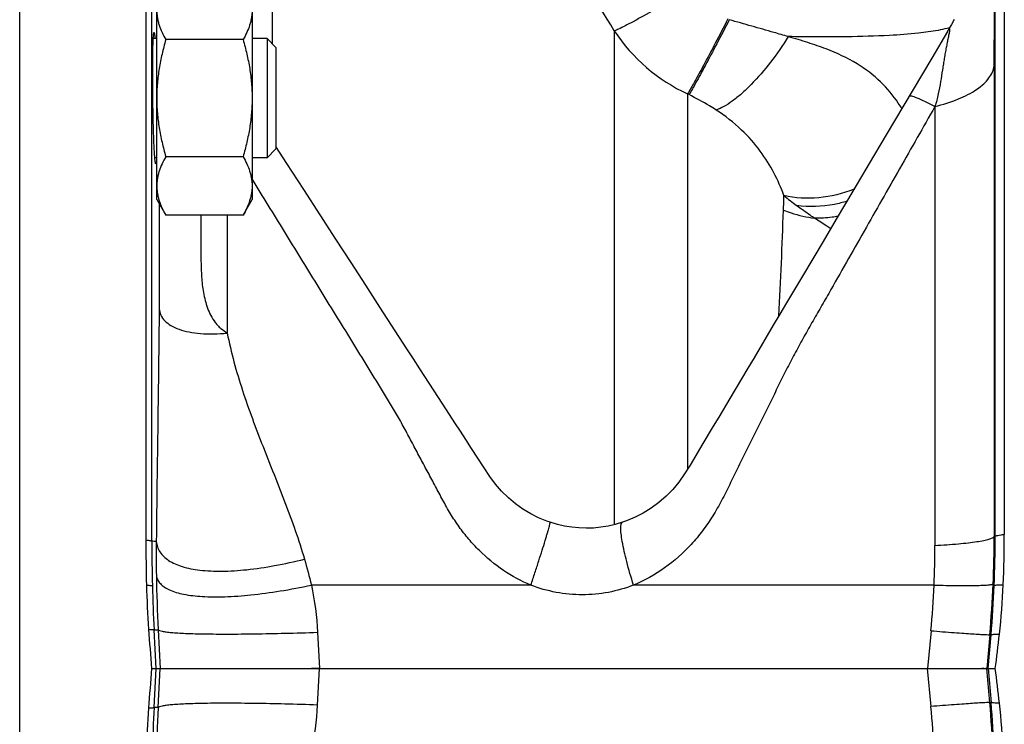
# Model space of a CAD drawing. Units: millimetres. Extents: x -546 to 2172, y -542 to 1131.
# Drawn here: x 1833 to 1916, y 198 to 257 of the extents above; entities that cross this region are included whole.
import ezdxf

# ---------------------------------------------------------------- set-up
doc = ezdxf.new("R2010")
doc.units = ezdxf.units.MM
doc.header["$LTSCALE"] = 19.36
doc.layers.get('0').update_dxf_attribs({"linetype": 'CONTINUOUS'})
doc.layers.add('3_ALL_AXES', color=7, linetype='CONTINUOUS')

msp = doc.modelspace()

# ---------------------------------------------------------------- linework, layer by layer
at = {"color": 7, "linetype": 'CONTINUOUS'}
for p, q in [((1843.685, 335.502), (1843.685, 213.037)), ((1915.71, 314.824), (1915.71, 213.494)), ((1844.599, 241.577), (1844.599, 258.577)), ((1852.599, 258.577), (1852.599, 241.577)), ((1910.937, 255.661), (1909.624, 253.44)), ((1844.599, 255.077), (1844.306, 255.077)), ((1851.84, 254.985), (1845.359, 254.985)), ((1853.849, 255.077), (1852.599, 255.077)), ((1854.599, 254.327), (1853.849, 255.077)), ((1853.849, 255.077), (1853.849, 245.077)), ((1854.599, 254.327), (1854.599, 245.827)), ((1909.624, 253.44), (1907.287, 249.491)), ((1907.287, 249.491), (1905.807, 246.992)), ((1905.807, 246.992), (1904.384, 244.593)), ((1854.599, 245.827), (1853.849, 245.077)), ((1855.518, 244.603), (1854.599, 246.025)), ((1844.599, 245.077), (1844.438, 245.077)), ((1851.84, 245.17), (1845.359, 245.17)), ((1853.849, 245.077), (1852.599, 245.077)), ((1856.938, 242.407), (1855.518, 244.603)), ((1904.384, 244.593), (1903.015, 242.286)), ((1858.307, 240.291), (1856.938, 242.407)), ((1903.015, 242.286), (1901.698, 240.067)), ((1844.599, 241.577), (1845.359, 240.262)), ((1851.84, 240.262), (1852.599, 241.577)), ((1851.84, 240.262), (1845.359, 240.262)), ((1859.627, 238.253), (1858.307, 240.291)), ((1860.901, 236.287), (1859.627, 238.253)), ((1862.132, 234.389), (1860.901, 236.287)), ((1863.323, 232.556), (1862.132, 234.389)), ((1868.23, 224.987), (1866.675, 227.391)), ((1869.163, 223.546), (1868.23, 224.987)), ((1883.685, 214.516), (1883.685, 214.516)), ((1844.166, 202.242), (1914.952, 202.242)), ((1858.26, 202.242), (1857.58, 202.242)), ((1914.84, 202.242), (1914.952, 202.242))]:
    msp.add_line(p, q, dxfattribs=at)
at = {"color": 9, "linetype": 'CONTINUOUS'}
for p, q in [((1844.184, 212.923), (1844.184, 334.097)), ((1914.95, 213.327), (1914.95, 313.151)), ((1854.279, 262.43), (1854.279, 254.648)), ((1882.99, 255.718), (1882.99, 214.313)), ((1910.937, 255.661), (1910.944, 255.673)), ((1914.859, 252.792), (1914.859, 213.323)), ((1889.256, 250.371), (1889.138, 250.43)), ((1889.138, 250.43), (1889.138, 218.967)), ((1909.892, 249.38), (1909.892, 212.575)), ((1850.516, 240.262), (1850.516, 230.382)), ((1914.95, 213.327), (1914.859, 213.323)), ((1875.986, 209.242), (1857.57, 209.242)), ((1909.816, 209.242), (1884.604, 209.242)), ((1844.538, 202.242), (1844.373, 205.494)), ((1844.716, 205.508), (1844.882, 202.242)), ((1858.095, 205.291), (1858.26, 202.242)), ((1909.56, 205.419), (1909.277, 202.242)), ((1914.496, 205.088), (1914.248, 202.242)), ((1914.358, 202.242), (1914.599, 205.085)), ((1914.599, 205.085), (1914.496, 205.088)), ((1844.373, 198.99), (1844.538, 202.242)), ((1844.716, 198.975), (1844.882, 202.242)), ((1858.095, 199.192), (1858.26, 202.242)), ((1909.56, 199.064), (1909.277, 202.242)), ((1914.496, 199.395), (1914.248, 202.242)), ((1914.358, 202.242), (1914.599, 199.398)), ((1914.496, 199.395), (1914.599, 199.398))]:
    msp.add_line(p, q, dxfattribs=at)
at = {"color": 7, "linetype": 'CONTINUOUS'}
for points in [[(1911.495, 256.66), (1911.279, 256.261), (1911.069, 255.888), (1910.944, 255.674)], [(1901.698, 240.067), (1900.429, 237.932), (1899.811, 236.894)], [(1899.811, 236.894), (1898.608, 234.874), (1898.022, 233.89), (1897.446, 232.922), (1896.882, 231.973), (1896.328, 231.037)], [(1866.675, 227.391), (1866.14, 228.218), (1865.594, 229.059), (1863.323, 232.556)], [(1896.328, 231.037), (1894.712, 228.309), (1894.187, 227.424), (1893.67, 226.555)], [(1893.67, 226.555), (1892.687, 224.903), (1891.755, 223.337)], [(1871.003, 220.71), (1870.527, 221.444), (1870.073, 222.143), (1869.619, 222.843), (1869.163, 223.546)], [(1891.755, 223.337), (1891.294, 222.564), (1890.344, 220.979)], [(1877.596, 214.511), (1877.323, 214.607), (1876.642, 214.888), (1875.973, 215.226), (1875.323, 215.619), (1874.697, 216.067), (1874.101, 216.568), (1873.53, 217.127), (1873.014, 217.719), (1872.546, 218.351), (1872.057, 219.093), (1871.003, 220.71)], [(1890.344, 220.979), (1889.83, 220.107), (1889.35, 219.3), (1888.882, 218.564), (1888.397, 217.886), (1887.887, 217.271), (1887.333, 216.705), (1886.733, 216.184), (1886.089, 215.709), (1885.416, 215.291), (1884.725, 214.934), (1884.019, 214.635), (1883.685, 214.516)], [(1883.685, 214.516), (1883.062, 214.33), (1882.463, 214.192), (1881.857, 214.093), (1881.247, 214.034), (1880.634, 214.015), (1880.022, 214.035), (1879.414, 214.093), (1878.815, 214.19), (1878.226, 214.323), (1877.596, 214.511)], [(1914.026, 202.242), (1913.928, 202.242), (1913.814, 202.242)], [(1914.248, 202.242), (1914.218, 202.242), (1914.171, 202.242)]]:
    msp.add_lwpolyline(points, dxfattribs=at)
at = {"color": 9, "linetype": 'CONTINUOUS'}
for centre, radius, start, end in [((1895.449, 263.985), 14.952, 213.56516, 245.03445), ((1896.728, 242.828), 12.189, 31.53422, 34.1328), ((1711.483, 247.345), 185.819, 357.94329, 358.32394), ((1914.922, 263.267), 27.738, 230.34861, 233.14144), ((1279.066, 263.015), 618.52, 357.110385, 357.930267), ((1821.009, 213.369), 93.85, 357.53609, 359.97183), ((1819.449, 213.313), 95.501, 357.5384, 0.00815), ((1839.562, 121.397), 91.642, 86.87435, 87.10945), ((1988.207, 212.916), 144.024, 179.99731, 181.48588), ((1972.775, 211.885), 128.22, 179.54525, 180.82619), ((1837.56, 212.575), 72.333, 357.35836, 359.99952), ((1968.314, 211.805), 123.758, 180.8187, 182.91634), ((1994.082, 213.069), 149.9, 181.48593, 182.8966), ((1822.656, 213.158), 87.247, 354.91127, 357.42723), ((1817.696, 213.512), 97.166, 355.0266, 357.53578), ((1815.13, 213.499), 99.825, 355.16499, 357.53819), ((1843.171, 237.25), 31.779, 272.16847, 272.78729), ((1817.696, 190.972), 97.166, 2.46422, 4.9734), ((1815.13, 190.984), 99.825, 2.46181, 4.83501), ((1994.082, 191.415), 149.9, 177.1034, 178.51407), ((1843.172, 167.251), 31.762, 87.21258, 87.83174), ((1968.913, 192.659), 124.357, 177.08871, 179.17624), ((1822.656, 191.325), 87.247, 2.57277, 5.08873)]:
    msp.add_arc(centre, radius, start, end, dxfattribs=at)
at = {"color": 7, "linetype": 'CONTINUOUS'}
for centre, radius, start, end in [((1816.228, 213.494), 99.482, 357.57316, 359.99995), ((1991.521, 213.037), 147.835, 180.00002, 181.47099), ((1927.541, 211.418), 83.835, 181.48747, 184.02001), ((1855.586, 211.857), 60.09, 353.56796, 357.544), ((2103.921, 223.876), 260.654, 184.03377, 184.76107), ((1713.617, 227.86), 202.959, 352.74851, 353.56833), ((2103.921, 180.607), 260.654, 175.23893, 175.96623), ((1713.617, 176.623), 202.959, 6.43167, 7.25149), ((1855.586, 192.627), 60.09, 2.456, 6.43204), ((1927.541, 193.066), 83.835, 175.97999, 178.51253)]:
    msp.add_arc(centre, radius, start, end, dxfattribs=at)
at = {"color": 9, "linetype": 'CONTINUOUS'}
for points, knots in [([(1882.99, 255.718), (1881.395, 258.364), (1877.805, 263.43), (1871.283, 270.076), (1863.788, 275.604), (1858.303, 278.514), (1855.482, 279.784)], [0, 0, 0, 0, 0.249831, 0.499758, 0.749811, 1, 1, 1, 1]), ([(1914.859, 252.792), (1914.859, 253.41), (1914.869, 254.637), (1914.892, 256.781), (1914.915, 259.175), (1914.923, 261.651), (1914.912, 263.766), (1914.883, 265.442), (1914.845, 266.58), (1914.808, 267.277), (1914.782, 267.634), (1914.757, 267.911), (1914.731, 268.13), (1914.706, 268.301), (1914.677, 268.436), (1914.649, 268.522), (1914.613, 268.586), (1914.57, 268.577), (1914.545, 268.543), (1914.52, 268.49), (1914.493, 268.414), (1914.467, 268.319), (1914.433, 268.171), (1914.398, 267.978), (1914.362, 267.749), (1914.321, 267.45), (1914.295, 267.227), (1914.279, 267.078)], [0, 0, 0, 0, 0.106789, 0.211724, 0.370015, 0.519921, 0.639079, 0.735047, 0.809212, 0.835548, 0.855456, 0.871065, 0.883481, 0.893431, 0.901183, 0.906821, 0.910158, 0.911512, 0.913638, 0.917048, 0.921725, 0.927479, 0.933999, 0.947942, 0.961321, 0.974121, 1, 1, 1, 1]), ([(1889.65, 259.43), (1888.903, 258.977), (1887.494, 258.137), (1885.796, 257.161), (1884.617, 256.513), (1883.932, 256.151), (1883.408, 255.892), (1883.111, 255.76), (1882.99, 255.718)], [0, 0, 0, 0, 0.34329, 0.64528, 0.770032, 0.872486, 0.94982, 1, 1, 1, 1]), ([(1892.519, 256.717), (1892.168, 256.038), (1891.497, 254.75), (1890.557, 252.977), (1889.784, 251.558), (1889.33, 250.75), (1889.138, 250.43)], [0, 0, 0, 0, 0.321146, 0.610478, 0.843364, 1, 1, 1, 1]), ([(1892.637, 256.656), (1892.286, 255.977), (1891.615, 254.69), (1890.675, 252.917), (1889.902, 251.498), (1889.448, 250.69), (1889.256, 250.371)], [0, 0, 0, 0, 0.321092, 0.610393, 0.843294, 1, 1, 1, 1]), ([(1897.586, 255.241), (1897.184, 255.356), (1896.164, 255.65), (1894.512, 256.112), (1893.265, 256.472), (1892.637, 256.656)], [0, 0, 0, 0, 0.243462, 0.618712, 1, 1, 1, 1]), ([(1910.154, 255.763), (1909.607, 255.662), (1908.25, 255.481), (1905.698, 255.295), (1902.057, 255.194), (1899.226, 255.208), (1897.586, 255.241)], [0, 0, 0, 0, 0.132385, 0.325865, 0.609104, 1, 1, 1, 1]), ([(1910.944, 255.673), (1910.96, 255.7), (1910.988, 255.746), (1911.028, 255.807), (1911.062, 255.848), (1911.084, 255.875), (1911.113, 255.88), (1911.119, 255.85), (1911.123, 255.819), (1911.12, 255.771), (1911.11, 255.712), (1911.094, 255.618), (1911.071, 255.487), (1911.036, 255.317), (1910.984, 255.066), (1910.915, 254.73), (1910.832, 254.309), (1910.75, 253.867), (1910.672, 253.41), (1910.596, 252.938), (1910.492, 252.288), (1910.367, 251.448), (1910.179, 250.417), (1910.004, 249.725), (1909.892, 249.38)], [0, 0, 0, 0, 0.01333, 0.023858, 0.031562, 0.036543, 0.03903, 0.042154, 0.047026, 0.053842, 0.062746, 0.072909, 0.095336, 0.120871, 0.148334, 0.207286, 0.270001, 0.335451, 0.402932, 0.472238, 0.543373, 0.689845, 0.842274, 1, 1, 1, 1]), ([(1911.123, 255.981), (1911.053, 255.961), (1910.732, 255.877), (1910.407, 255.809), (1910.154, 255.763)], [0, 0, 0, 0, 0.221149, 1, 1, 1, 1]), ([(1897.587, 255.245), (1897.126, 254.5), (1896.154, 253.097), (1894.803, 251.518), (1893.698, 250.462), (1892.934, 249.841), (1892.224, 249.375), (1891.752, 249.154), (1891.53, 249.082)], [0, 0, 0, 0, 0.300065, 0.583123, 0.709816, 0.82275, 0.91984, 1, 1, 1, 1]), ([(1906.818, 249.668), (1906.386, 250.304), (1905.353, 251.546), (1903.295, 253.106), (1901.164, 254.082), (1899.204, 254.755), (1898.137, 255.076), (1897.584, 255.237)], [0, 0, 0, 0, 0.209291, 0.43595, 0.696758, 0.843418, 1, 1, 1, 1]), ([(1909.892, 249.38), (1910.562, 249.543), (1911.779, 249.92), (1913.148, 250.603), (1913.977, 251.249), (1914.427, 251.736), (1914.733, 252.249), (1914.837, 252.614), (1914.859, 252.792)], [0, 0, 0, 0, 0.326664, 0.602289, 0.719264, 0.822915, 0.915271, 1, 1, 1, 1]), ([(1891.529, 249.082), (1891.349, 249.199), (1890.61, 249.66), (1889.842, 250.074), (1889.256, 250.371)], [0, 0, 0, 0, 0.246093, 1, 1, 1, 1]), ([(1907.741, 250.258), (1907.752, 250.276), (1907.826, 250.287), (1907.944, 250.26), (1908.134, 250.203), (1908.503, 250.057), (1909.1, 249.784), (1909.606, 249.529), (1909.892, 249.38)], [0, 0, 0, 0, 0.026471, 0.079497, 0.162712, 0.275987, 0.587698, 1, 1, 1, 1]), ([(1909.892, 249.38), (1908.903, 247.64), (1907.418, 245.028), (1905.437, 241.544), (1903.949, 238.929), (1902.46, 236.314), (1901.225, 234.131), (1900.226, 232.393), (1899.474, 231.092), (1898.735, 229.783), (1898.021, 228.46), (1897.331, 227.125), (1896.664, 225.777), (1896.005, 224.425), (1895.335, 223.078), (1894.665, 221.732), (1894, 220.384), (1893.328, 219.038), (1892.669, 217.687), (1892.005, 216.338), (1891.261, 215.033), (1890.414, 213.794), (1889.138, 212.263), (1887.272, 210.598), (1885.522, 209.617), (1884.604, 209.242)], [0, 0, 0, 0, 0.12503, 0.187643, 0.250287, 0.31294, 0.375577, 0.406876, 0.438162, 0.469441, 0.500726, 0.53202, 0.563326, 0.594637, 0.625944, 0.657249, 0.688554, 0.719857, 0.75116, 0.782454, 0.813721, 0.844917, 0.876041, 0.938035, 1, 1, 1, 1]), ([(1897.223, 241.911), (1896.982, 242.56), (1896.412, 243.858), (1895.244, 245.73), (1893.639, 247.547), (1892.29, 248.589), (1891.529, 249.082)], [0, 0, 0, 0, 0.223218, 0.454818, 0.70808, 1, 1, 1, 1]), ([(1875.986, 209.242), (1875.179, 209.572), (1873.633, 210.411), (1871.948, 211.814), (1870.763, 213.096), (1869.955, 214.129), (1869.233, 215.223), (1868.598, 216.37), (1867.989, 217.529), (1867.364, 218.68), (1866.747, 219.835), (1866.128, 220.989), (1865.52, 222.149), (1864.889, 223.297), (1864.226, 224.427), (1863.31, 225.914), (1862.162, 227.77), (1860.794, 230.001), (1859.42, 232.226), (1857.595, 235.19), (1855.322, 238.884), (1853.505, 241.837), (1852.599, 243.311)], [0, 0, 0, 0, 0.062563, 0.125108, 0.156416, 0.187732, 0.219053, 0.25038, 0.281703, 0.313026, 0.344348, 0.375669, 0.406989, 0.438313, 0.469637, 0.500962, 0.563601, 0.626207, 0.688761, 0.751241, 0.875895, 1, 1, 1, 1]), ([(1903.116, 242.453), (1902.167, 242.072), (1900.202, 241.586), (1898.17, 241.689), (1897.223, 241.911)], [0, 0, 0, 0, 0.512567, 1, 1, 1, 1]), ([(1902.509, 241.433), (1902.162, 241.328), (1900.783, 240.986), (1899.33, 240.928), (1898.284, 241.073)], [0, 0, 0, 0, 0.25595, 1, 1, 1, 1]), ([(1844.81, 241.213), (1844.81, 238.951), (1844.811, 236.02), (1844.803, 233.088), (1844.799, 232.419)], [0, 0, 0, 0, 0.77163, 1, 1, 1, 1]), ([(1897.182, 240.677), (1897.391, 240.597), (1898.242, 240.298), (1899.127, 240.098), (1899.798, 240.003)], [0, 0, 0, 0, 0.247517, 1, 1, 1, 1]), ([(1899.799, 240.003), (1899.673, 240.087), (1899.161, 240.434), (1898.657, 240.793), (1898.284, 241.073)], [0, 0, 0, 0, 0.245317, 1, 1, 1, 1]), ([(1848.305, 240.262), (1848.306, 239.407), (1848.304, 238.121), (1848.303, 236.398), (1848.343, 235.089), (1848.463, 233.989), (1848.652, 233.114), (1848.85, 232.464), (1849.127, 231.839), (1849.438, 231.361), (1849.72, 231.005), (1850.047, 230.692), (1850.34, 230.521), (1850.516, 230.382)], [0, 0, 0, 0, 0.24288, 0.365263, 0.488994, 0.614846, 0.678652, 0.743013, 0.807485, 0.87207, 0.904363, 0.936241, 1, 1, 1, 1]), ([(1901.758, 240.166), (1901.595, 240.136), (1900.946, 240.035), (1900.286, 239.996), (1899.795, 240.005)], [0, 0, 0, 0, 0.252409, 1, 1, 1, 1]), ([(1901.144, 239.133), (1901.033, 239.202), (1900.581, 239.487), (1900.133, 239.778), (1899.798, 240.003)], [0, 0, 0, 0, 0.244928, 1, 1, 1, 1]), ([(1844.799, 232.419), (1844.776, 229.211), (1844.685, 222.706), (1844.591, 216.201), (1844.559, 212.903)], [0, 0, 0, 0, 0.493103, 1, 1, 1, 1]), ([(1844.799, 232.419), (1844.813, 232.236), (1844.912, 231.863), (1845.267, 231.376), (1845.802, 230.977), (1846.497, 230.668), (1847.338, 230.45), (1848.692, 230.276), (1849.773, 230.309), (1850.516, 230.382)], [0, 0, 0, 0, 0.083213, 0.170234, 0.268488, 0.382282, 0.513305, 0.661176, 1, 1, 1, 1]), ([(1850.516, 230.382), (1850.829, 228.754), (1851.727, 225.535), (1853.497, 220.851), (1855.386, 216.195), (1856.521, 213.035), (1856.991, 211.426)], [0, 0, 0, 0, 0.248045, 0.498326, 0.749157, 1, 1, 1, 1]), ([(1875.985, 209.242), (1876.101, 209.589), (1876.325, 210.266), (1876.644, 211.247), (1876.93, 212.144), (1877.142, 212.824), (1877.287, 213.304), (1877.377, 213.608), (1877.453, 213.87), (1877.513, 214.088), (1877.558, 214.262), (1877.587, 214.386), (1877.6, 214.464), (1877.602, 214.498), (1877.599, 214.51), (1877.596, 214.511)], [0, 0, 0, 0, 0.19903, 0.388109, 0.560726, 0.710921, 0.775958, 0.833522, 0.883117, 0.924318, 0.956778, 0.980233, 0.994533, 0.99828, 1, 1, 1, 1]), ([(1884.603, 209.242), (1884.394, 209.9), (1884.039, 211.112), (1883.702, 212.557), (1883.569, 213.429), (1883.537, 213.812), (1883.531, 214.038), (1883.542, 214.224), (1883.57, 214.385), (1883.629, 214.497), (1883.685, 214.516)], [0, 0, 0, 0, 0.380461, 0.695834, 0.816421, 0.865772, 0.907421, 0.941242, 0.967374, 1, 1, 1, 1]), ([(1909.892, 212.575), (1910.55, 212.61), (1911.485, 212.672), (1912.655, 212.789), (1913.363, 212.88), (1913.941, 212.978), (1914.381, 213.079), (1914.658, 213.173), (1914.801, 213.256), (1914.846, 213.3), (1914.859, 213.323)], [0, 0, 0, 0, 0.38998, 0.554934, 0.696515, 0.812708, 0.902043, 0.963874, 0.984832, 1, 1, 1, 1]), ([(1914.95, 213.327), (1914.964, 213.351), (1915.046, 213.385), (1915.195, 213.425), (1915.429, 213.463), (1915.608, 213.484), (1915.71, 213.494)], [0, 0, 0, 0, 0.105643, 0.308345, 0.608765, 1, 1, 1, 1]), ([(1843.685, 213.037), (1843.753, 213.029), (1843.872, 213.015), (1844.028, 212.988), (1844.123, 212.962), (1844.177, 212.939), (1844.184, 212.923)], [0, 0, 0, 0, 0.398243, 0.699916, 0.899506, 1, 1, 1, 1]), ([(1844.559, 212.903), (1844.575, 212.747), (1844.641, 212.438), (1844.933, 211.849), (1845.625, 211.221), (1846.799, 210.733), (1848.31, 210.452), (1850.136, 210.38), (1852.236, 210.519), (1854.558, 210.865), (1856.163, 211.218), (1856.991, 211.426)], [0, 0, 0, 0, 0.034684, 0.06911, 0.143609, 0.234643, 0.347035, 0.481695, 0.637323, 0.811263, 1, 1, 1, 1]), ([(1844.569, 210.037), (1844.587, 209.915), (1844.666, 209.671), (1844.9, 209.345), (1845.241, 209.064), (1845.877, 208.721), (1846.947, 208.427), (1848.506, 208.256), (1850.401, 208.252), (1852.587, 208.415), (1855.014, 208.744), (1856.698, 209.059), (1857.569, 209.242)], [0, 0, 0, 0, 0.026883, 0.055031, 0.086491, 0.122702, 0.212242, 0.326557, 0.465105, 0.625741, 0.805312, 1, 1, 1, 1]), ([(1843.734, 209.242), (1843.802, 209.239), (1843.921, 209.233), (1844.073, 209.219), (1844.168, 209.207), (1844.214, 209.193), (1844.229, 209.186), (1844.232, 209.181)], [0, 0, 0, 0, 0.404247, 0.70894, 0.907507, 0.966449, 1, 1, 1, 1]), ([(1884.604, 209.242), (1883.921, 208.979), (1882.505, 208.573), (1880.303, 208.365), (1878.096, 208.571), (1876.672, 208.977), (1875.986, 209.242)], [0, 0, 0, 0, 0.248997, 0.498854, 0.749328, 1, 1, 1, 1]), ([(1909.816, 209.242), (1910.158, 209.235), (1910.813, 209.223), (1911.744, 209.213), (1912.569, 209.211), (1913.274, 209.218), (1913.85, 209.233), (1914.245, 209.253), (1914.489, 209.275), (1914.618, 209.291), (1914.708, 209.309), (1914.756, 209.324), (1914.772, 209.334)], [0, 0, 0, 0, 0.207136, 0.39562, 0.562536, 0.705378, 0.821974, 0.9106, 0.94402, 0.970044, 0.988648, 1, 1, 1, 1]), ([(1914.862, 209.211), (1914.869, 209.218), (1914.893, 209.227), (1914.967, 209.245), (1915.112, 209.261), (1915.341, 209.275), (1915.52, 209.28), (1915.621, 209.282)], [0, 0, 0, 0, 0.036198, 0.097748, 0.299461, 0.602857, 1, 1, 1, 1]), ([(1843.912, 205.541), (1843.975, 205.539), (1844.084, 205.535), (1844.227, 205.528), (1844.314, 205.513), (1844.365, 205.505), (1844.373, 205.494)], [0, 0, 0, 0, 0.404189, 0.708585, 0.907281, 1, 1, 1, 1]), ([(1844.716, 205.508), (1844.743, 205.474), (1844.861, 205.424), (1845.083, 205.368), (1845.419, 205.316), (1845.858, 205.27), (1846.404, 205.23), (1847.333, 205.183), (1848.729, 205.149), (1850.665, 205.138), (1852.913, 205.159), (1855.425, 205.209), (1857.182, 205.261), (1858.095, 205.291)], [0, 0, 0, 0, 0.009742, 0.026974, 0.052112, 0.085158, 0.125993, 0.174419, 0.292984, 0.438291, 0.607139, 0.79577, 1, 1, 1, 1]), ([(1909.56, 205.419), (1910.212, 205.367), (1911.14, 205.295), (1912.303, 205.209), (1913.006, 205.16), (1913.579, 205.123), (1914.014, 205.097), (1914.304, 205.088), (1914.449, 205.082), (1914.496, 205.088)], [0, 0, 0, 0, 0.396775, 0.564104, 0.707219, 0.82392, 0.912428, 0.971404, 1, 1, 1, 1]), ([(1914.599, 205.085), (1914.606, 205.091), (1914.628, 205.099), (1914.697, 205.114), (1914.83, 205.123), (1915.041, 205.128), (1915.205, 205.127), (1915.298, 205.125)], [0, 0, 0, 0, 0.036933, 0.098854, 0.300433, 0.60331, 1, 1, 1, 1]), ([(1858.095, 199.192), (1857.182, 199.223), (1855.425, 199.274), (1852.913, 199.325), (1850.665, 199.345), (1848.729, 199.335), (1847.333, 199.3), (1846.404, 199.253), (1845.858, 199.214), (1845.419, 199.168), (1845.083, 199.116), (1844.861, 199.06), (1844.743, 199.009), (1844.716, 198.975)], [0, 0, 0, 0, 0.20423, 0.392861, 0.561709, 0.707016, 0.825581, 0.874007, 0.914842, 0.947888, 0.973026, 0.990258, 1, 1, 1, 1]), ([(1914.496, 199.395), (1914.449, 199.402), (1914.304, 199.395), (1914.014, 199.387), (1913.579, 199.36), (1913.006, 199.324), (1912.303, 199.274), (1911.14, 199.189), (1910.212, 199.116), (1909.56, 199.064)], [0, 0, 0, 0, 0.028596, 0.087572, 0.17608, 0.292781, 0.435896, 0.603225, 1, 1, 1, 1]), ([(1915.298, 199.358), (1915.205, 199.357), (1915.041, 199.355), (1914.83, 199.36), (1914.697, 199.37), (1914.628, 199.384), (1914.606, 199.392), (1914.599, 199.398)], [0, 0, 0, 0, 0.39669, 0.699567, 0.901146, 0.963067, 1, 1, 1, 1]), ([(1843.912, 198.943), (1843.975, 198.944), (1844.084, 198.948), (1844.227, 198.956), (1844.314, 198.97), (1844.365, 198.978), (1844.373, 198.99)], [0, 0, 0, 0, 0.404189, 0.708585, 0.907281, 1, 1, 1, 1])]:
    msp.add_open_spline(points, degree=3, knots=knots, dxfattribs=at)
at = {"color": 7, "linetype": 'CONTINUOUS'}
for points, knots in [([(1844.599, 257.438), (1844.599, 257.335), (1844.608, 257.126), (1844.648, 256.815), (1844.713, 256.504), (1844.832, 256.089), (1845.037, 255.575), (1845.245, 255.181), (1845.359, 254.985)], [0, 0, 0, 0, 0.119944, 0.240516, 0.36228, 0.485687, 0.738449, 1, 1, 1, 1]), ([(1852.599, 257.438), (1852.599, 257.335), (1852.591, 257.126), (1852.551, 256.815), (1852.486, 256.504), (1852.367, 256.089), (1852.162, 255.575), (1851.954, 255.181), (1851.84, 254.985)], [0, 0, 0, 0, 0.119944, 0.240516, 0.36228, 0.485687, 0.738449, 1, 1, 1, 1]), ([(1844.271, 253.966), (1844.273, 254.087), (1844.278, 254.315), (1844.287, 254.635), (1844.297, 254.912), (1844.309, 255.142), (1844.322, 255.324), (1844.335, 255.454), (1844.349, 255.533), (1844.36, 255.567), (1844.368, 255.577), (1844.372, 255.577)], [0, 0, 0, 0, 0.223377, 0.422076, 0.59377, 0.736431, 0.848922, 0.930321, 0.980079, 0.99335, 1, 1, 1, 1]), ([(1844.372, 255.577), (1844.376, 255.577), (1844.385, 255.565), (1844.398, 255.525), (1844.415, 255.431), (1844.434, 255.277), (1844.445, 255.153), (1844.451, 255.081)], [0, 0, 0, 0, 0.024171, 0.074455, 0.264161, 0.573426, 1, 1, 1, 1]), ([(1845.359, 254.985), (1845.244, 254.586), (1845.033, 253.782), (1844.789, 252.56), (1844.635, 251.323), (1844.599, 250.492), (1844.599, 250.077)], [0, 0, 0, 0, 0.250017, 0.500021, 0.750014, 1, 1, 1, 1]), ([(1851.84, 254.985), (1851.955, 254.586), (1852.166, 253.782), (1852.41, 252.56), (1852.564, 251.323), (1852.599, 250.492), (1852.599, 250.077)], [0, 0, 0, 0, 0.250017, 0.500021, 0.750014, 1, 1, 1, 1]), ([(1844.519, 244.577), (1844.512, 244.577), (1844.499, 244.603), (1844.489, 244.644), (1844.475, 244.721), (1844.462, 244.823), (1844.448, 244.955), (1844.428, 245.184), (1844.404, 245.536), (1844.378, 246.03), (1844.353, 246.612), (1844.33, 247.269), (1844.31, 247.986), (1844.292, 248.749), (1844.273, 249.808), (1844.258, 251.118), (1844.255, 252.595), (1844.263, 253.534), (1844.271, 253.966)], [0, 0, 0, 0, 0.002128, 0.007095, 0.015114, 0.026179, 0.040254, 0.057281, 0.099774, 0.152771, 0.215126, 0.285509, 0.362392, 0.444123, 0.528933, 0.700424, 0.862084, 1, 1, 1, 1]), ([(1844.599, 250.077), (1844.599, 249.662), (1844.635, 248.831), (1844.789, 247.594), (1845.033, 246.372), (1845.244, 245.569), (1845.359, 245.17)], [0, 0, 0, 0, 0.249984, 0.499977, 0.749982, 1, 1, 1, 1]), ([(1852.599, 250.077), (1852.599, 249.662), (1852.564, 248.831), (1852.41, 247.594), (1852.166, 246.372), (1851.955, 245.569), (1851.84, 245.17)], [0, 0, 0, 0, 0.249984, 0.499977, 0.749982, 1, 1, 1, 1]), ([(1844.587, 245.073), (1844.583, 245.001), (1844.574, 244.877), (1844.56, 244.723), (1844.544, 244.63), (1844.532, 244.589), (1844.523, 244.577), (1844.519, 244.577)], [0, 0, 0, 0, 0.426825, 0.736174, 0.925266, 0.975448, 1, 1, 1, 1]), ([(1845.359, 245.17), (1845.245, 244.974), (1845.037, 244.579), (1844.832, 244.065), (1844.713, 243.65), (1844.648, 243.34), (1844.608, 243.028), (1844.599, 242.82), (1844.599, 242.716)], [0, 0, 0, 0, 0.26155, 0.514311, 0.637719, 0.759483, 0.880056, 1, 1, 1, 1]), ([(1851.84, 245.17), (1851.954, 244.974), (1852.162, 244.579), (1852.367, 244.065), (1852.486, 243.65), (1852.551, 243.34), (1852.591, 243.028), (1852.599, 242.82), (1852.599, 242.716)], [0, 0, 0, 0, 0.26155, 0.514311, 0.637719, 0.759483, 0.880056, 1, 1, 1, 1]), ([(1844.599, 242.716), (1844.599, 242.612), (1844.608, 242.404), (1844.648, 242.092), (1844.713, 241.782), (1844.832, 241.367), (1845.037, 240.853), (1845.245, 240.458), (1845.359, 240.262)], [0, 0, 0, 0, 0.119944, 0.240516, 0.36228, 0.485687, 0.738449, 1, 1, 1, 1]), ([(1852.599, 242.716), (1852.599, 242.612), (1852.591, 242.404), (1852.551, 242.092), (1852.486, 241.782), (1852.367, 241.367), (1852.162, 240.853), (1851.954, 240.458), (1851.84, 240.262)], [0, 0, 0, 0, 0.119944, 0.240516, 0.36228, 0.485687, 0.738449, 1, 1, 1, 1])]:
    msp.add_open_spline(points, degree=3, knots=knots, dxfattribs=at)
at = {"color": 9, "linetype": 'CONTINUOUS'}
for points in [[(1856.991, 211.426), (1857.203, 210.703), (1857.392, 209.974), (1857.57, 209.242)], [(1857.569, 209.242), (1857.843, 207.942), (1858.023, 206.618), (1858.095, 205.291)], [(1857.569, 195.242), (1857.838, 196.543), (1858.023, 197.866), (1858.095, 199.192)]]:
    msp.add_open_spline(points, degree=3, dxfattribs=at)
at = {"layer": '3_ALL_AXES', "color": 7, "linetype": 'CONTINUOUS'}
msp.add_line((1833.099, 67.242), (1833.099, 337.242), dxfattribs=at)

doc.saveas('drawing.dxf')
